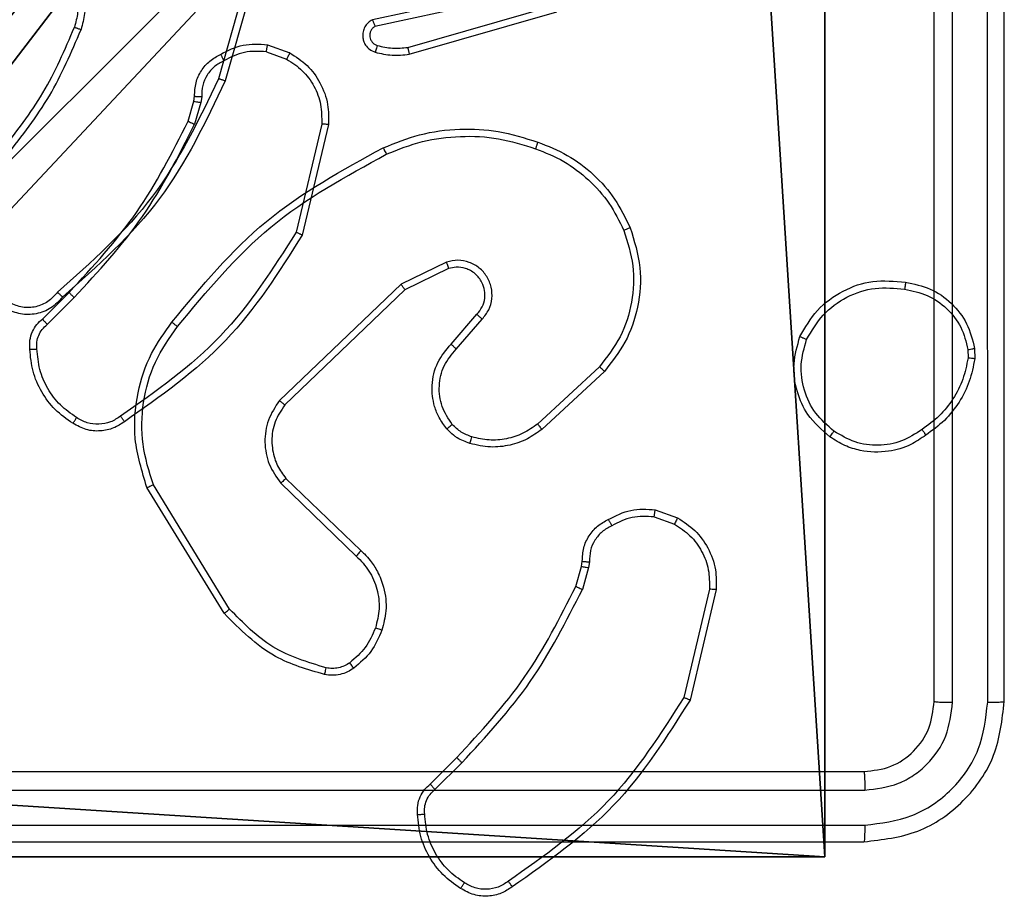
# Model space of a CAD drawing. Units: centimetres. Extents: x -296 to 775, y -261 to 761.
# Drawn here: x -36 to -33, y 69 to 71 of the extents above; entities that cross this region are included whole.
import ezdxf

# ---------------------------------------------------------------- set-up
doc = ezdxf.new("R2010")
doc.units = ezdxf.units.CM
doc.header["$LTSCALE"] = 2.54
doc.layers.get('0').update_dxf_attribs({"true_color": 0xff5454})
doc.layers.add('VP-EQ', color=7, linetype='Continuous', true_color=0x8a3492)

# ---------------------------------------------------------------- blocks, each defined once
blk = doc.blocks.new('R__nica_5')
at = {"color": 251, "true_color": 0x646464}
for p, q in [((9, 4.0502), (9, 0)), ((9, 4.0502, 128.7906), (9, 0, 128.7906)), ((9, 4.0502), (9, 0)), ((9, 4.0502, 128.7906), (9, 0, 128.7906)), ((9, 0), (4.95, 0)), ((9, 0), (4.95, 0)), ((9, 0), (9, 0, 128.7906)), ((9, 0), (9, 0, 128.7906)), ((9, 0, 128.7906), (4.95, 0, 128.7906)), ((9, 0, 128.7906), (4.95, 0, 128.7906))]:
    blk.add_line(p, q, dxfattribs=at)
mesh = blk.add_polyface(dxfattribs=at)
corners = [(4.0498, 9), (0, 4.95), (0, 9), (0.2576, 4.95), (0.2576, 4.05), (4.9498, 8.7424), (4.05, 0.2576), (4.0498, 8.7424), (4.95, 0.2576), (0, 0), (0, 4.05), (4.05, 0), (9, 9), (4.9498, 9), (4.95, 0), (8.7424, 4.9502), (9, 4.9502), (8.7424, 4.0502), (9, 0), (9, 4.0502)]
mesh.append_faces([[corners[k] for k in face] for face in [(0, 1, 2), (4, 9, 10), (12, 5, 13), (15, 12, 16), (18, 17, 19)]], dxfattribs={"vtx0": -1, "color": 251})
mesh.append_faces([[corners[k] for k in face] for face in [(1, 0, 3), (3, 0, 4), (5, 6, 7), (6, 5, 8), (9, 4, 11), (7, 4, 0), (11, 7, 6), (8, 12, 14), (14, 17, 18), (17, 14, 15)]], dxfattribs={"vtx0": -1, "vtx1": -1, "color": 251})
mesh.append_faces([[corners[k] for k in face] for face in [(11, 4, 7), (5, 12, 8), (14, 12, 15)]], dxfattribs={"vtx0": -1, "vtx1": -1, "vtx2": -1, "color": 251})
mesh = blk.add_polyface(dxfattribs=at)
corners = [(9, 0, 128.7906), (4.95, 0.2576, 128.7906), (4.95, 0, 128.7906), (8.7424, 4.0502, 128.7906), (9, 4.0502, 128.7906), (0, 0, 128.7906), (0.2576, 4.05, 128.7906), (0, 4.05, 128.7906), (4.05, 0, 128.7906), (0.2576, 4.95, 128.7906), (4.0498, 8.7424, 128.7906), (4.05, 0.2576, 128.7906), (4.9498, 8.7424, 128.7906), (4.9498, 9, 128.7906), (9, 9, 128.7906), (8.7424, 4.9502, 128.7906), (9, 4.9502, 128.7906), (0, 9, 128.7906), (0, 4.95, 128.7906), (4.0498, 9, 128.7906)]
mesh.append_faces([[corners[k] for k in face] for face in [(0, 1, 2), (3, 0, 4), (5, 6, 7), (14, 15, 16), (9, 17, 18)]], dxfattribs={"vtx0": -1, "color": 251})
mesh.append_faces([[corners[k] for k in face] for face in [(6, 8, 9), (10, 11, 12), (12, 1, 13), (13, 1, 14), (15, 1, 3), (17, 9, 19), (19, 9, 10)]], dxfattribs={"vtx0": -1, "vtx1": -1, "color": 251})
mesh.append_faces([[corners[k] for k in face] for face in [(1, 0, 3), (9, 8, 10), (14, 1, 15)]], dxfattribs={"vtx0": -1, "vtx1": -1, "vtx2": -1, "color": 251})
mesh.append_faces([[corners[k] for k in face] for face in [(6, 5, 8), (10, 8, 11), (12, 11, 1)]], dxfattribs={"vtx0": -1, "vtx2": -1, "color": 251})
mesh = blk.add_polyface(dxfattribs=at)
corners = [(9, 0), (9, 4.0502, 128.7906), (9, 0, 128.7906), (9, 4.0502)]
mesh.append_faces([[corners[k] for k in face] for face in [(0, 1, 2), (1, 0, 3)]], dxfattribs={"vtx0": -1, "color": 251})
mesh = blk.add_polyface(dxfattribs=at)
corners = [(9, 0, 128.7906), (4.95, 0), (9, 0), (4.95, 0, 128.7906)]
mesh.append_faces([[corners[k] for k in face] for face in [(0, 1, 2), (1, 0, 3)]], dxfattribs={"vtx0": -1, "color": 251})
blk = doc.blocks.new('noga_C11Q_WOODEN_LOW')
at = {"color": 0}
blk.add_blockref('R__nica_5', (0, 0, -10), dxfattribs=at)
blk = doc.blocks.new('Grupuj_7')
at = {"color": 0}
blk.add_blockref('noga_C11Q_WOODEN_LOW', (0.5377, 0.3, 10.2544), dxfattribs=at)
blk = doc.blocks.new('Group_1')
at = {"color": 0, "zscale": 1.53011290222406}
blk.add_blockref('Grupuj_7', (71.0561, 147.953, -0.3893), dxfattribs=at)
blk = doc.blocks.new(',')
at = {"color": 0}
blk.add_blockref('Group_1', (-114.4907, -79.1976), dxfattribs=at)
blk = doc.blocks.new('RC1466_')
at = {"color": 7, "linetype": 'Continuous', "lineweight": 25}
for p, q in [((363.3219, 431.0773), (363.2227, 430.7242)), ((363.3414, 431.0731), (363.2416, 430.7179)), ((363.9548, 430.9559), (363.6613, 430.8926)), ((363.9593, 430.9362), (363.6685, 430.8735)), ((363.762, 430.8135), (364.182, 430.9339)), ((363.766, 430.794), (364.1866, 430.9146)), ((366.3672, 427.6226), (366.3672, 430.6226)), ((366.4197, 427.6203), (366.4197, 430.6222)), ((366.5198, 427.6203), (366.5197, 430.6222)), ((366.5672, 427.6226), (366.5672, 430.6226)), ((363.8725, 430.2017), (363.7427, 430.1383)), ((363.8785, 430.183), (363.754, 430.1222)), ((363.7427, 430.1383), (363.396, 429.8066)), ((363.754, 430.1222), (363.4113, 429.7942)), ((363.8853, 429.9676), (363.9591, 430.0526)), ((363.9001, 429.9535), (363.9741, 430.0387)), ((365.3585, 429.9521), (365.3588, 429.9282)), ((365.3776, 429.9554), (365.3779, 429.9259)), ((364.308, 429.9032), (364.132, 429.7398)), ((364.3222, 429.8899), (364.1442, 429.7246)), ((363.3999, 429.571), (363.6152, 429.3634)), ((363.4145, 429.5848), (363.6281, 429.3789)), ((363.2385, 429.2001), (363.0185, 429.559)), ((363.2542, 429.2122), (363.0371, 429.5665)), ((364.4672, 429.4952), (364.5306, 429.4723)), ((364.4641, 429.4751), (364.5217, 429.4542)), ((364.2573, 429.3339), (364.2593, 429.3483)), ((364.2798, 429.347), (364.2775, 429.3306)), ((364.2409, 429.277), (364.2573, 429.3339)), ((364.2775, 429.3306), (364.2596, 429.2683)), ((364.6218, 429.269), (364.5487, 428.9605)), ((364.6412, 429.2678), (364.5664, 428.9526)), ((363.826, 428.7131), (363.9018, 428.7889)), ((363.8395, 428.6974), (363.9162, 428.7741)), ((363.1672, 427.4226), (366.1672, 427.4226)), ((363.1676, 427.3701), (366.1695, 427.3701)), ((363.1676, 427.2701), (366.1695, 427.27)), ((363.1672, 427.2226), (366.1672, 427.2226))]:
    blk.add_line(p, q, dxfattribs=at)
for points, knots in [([(362.7987, 431.0364), (362.8045, 431.0234), (362.816, 430.9974), (362.8231, 430.9552), (362.8229, 430.9124), (362.8156, 430.8849), (362.812, 430.8712)], [0, 0, 0, 0, 0.250007, 0.500005, 0.750004, 1, 1, 1, 1]), ([(362.816, 431.0464), (362.8224, 431.0321), (362.8352, 431.0036), (362.8429, 430.9571), (362.8428, 430.9099), (362.8349, 430.8796), (362.8309, 430.8645)], [0, 0, 0, 0, 0.249953, 0.500006, 0.750058, 1, 1, 1, 1]), ([(363.6613, 430.8926), (363.6569, 430.8899), (363.6482, 430.8846), (363.639, 430.8722), (363.6338, 430.8582), (363.633, 430.8445), (363.6356, 430.8314), (363.6416, 430.819), (363.6527, 430.8067), (363.6634, 430.8022), (363.6692, 430.7998)], [0, 0, 0, 0, 0.128822, 0.254892, 0.378236, 0.500371, 0.595345, 0.710318, 0.845223, 1, 1, 1, 1]), ([(363.6613, 430.8926), (363.6614, 430.8923), (363.6616, 430.8918), (363.6629, 430.8885), (363.6642, 430.8848), (363.6655, 430.8814), (363.6669, 430.8776), (363.668, 430.8749), (363.6685, 430.8735)], [0, 0, 0, 0, 0.228698, 0.470598, 0.597273, 0.727836, 0.862113, 1, 1, 1, 1]), ([(362.6041, 430.5184), (362.6459, 430.5721), (362.7305, 430.6807), (362.7847, 430.8072), (362.812, 430.8712)], [0, 0, 0, 0, 0.494661, 1, 1, 1, 1]), ([(362.6193, 430.5053), (362.6623, 430.5606), (362.7484, 430.6712), (362.8034, 430.8001), (362.8309, 430.8645)], [0, 0, 0, 0, 0.500005, 1, 1, 1, 1]), ([(362.812, 430.8712), (362.8122, 430.8711), (362.8125, 430.871), (362.8151, 430.8701), (362.8184, 430.8689), (362.8219, 430.8677), (362.8261, 430.8662), (362.8293, 430.8651), (362.8309, 430.8645)], [0, 0, 0, 0, 0.181234, 0.407947, 0.538559, 0.680755, 0.834759, 1, 1, 1, 1]), ([(363.6685, 430.8735), (363.6661, 430.8718), (363.6614, 430.8685), (363.6564, 430.8611), (363.6537, 430.8528), (363.6535, 430.844), (363.6557, 430.8356), (363.6604, 430.8281), (363.6669, 430.8221), (363.6723, 430.82), (363.675, 430.8189)], [0, 0, 0, 0, 0.125119, 0.250143, 0.375134, 0.500182, 0.625003, 0.750013, 0.874973, 1, 1, 1, 1]), ([(363.675, 430.8189), (363.6742, 430.8164), (363.6727, 430.8114), (363.6708, 430.8051), (363.6695, 430.8007), (363.6693, 430.8001), (363.6692, 430.7998)], [0, 0, 0, 0, 0.250152, 0.500025, 0.749766, 1, 1, 1, 1]), ([(363.675, 430.8189), (363.6893, 430.8157), (363.7181, 430.8093), (363.7474, 430.8121), (363.762, 430.8135)], [0, 0, 0, 0, 0.500007, 1, 1, 1, 1]), ([(363.762, 430.8135), (363.7623, 430.8119), (363.763, 430.8089), (363.7639, 430.8048), (363.7647, 430.8012), (363.7654, 430.7976), (363.766, 430.7946), (363.766, 430.7942), (363.766, 430.794)], [0, 0, 0, 0, 0.152124, 0.296676, 0.433345, 0.562019, 0.796204, 1, 1, 1, 1]), ([(363.6692, 430.7998), (363.6852, 430.7962), (363.7171, 430.7891), (363.7497, 430.7923), (363.766, 430.794)], [0, 0, 0, 0, 0.4999615, 1, 1, 1, 1]), ([(363.2227, 430.7242), (363.1667, 430.6074), (363.0546, 430.3737), (362.8607, 430.2017), (362.7638, 430.1156)], [0, 0, 0, 0, 0.4999914, 1, 1, 1, 1]), ([(363.2416, 430.7179), (363.186, 430.6012), (363.0734, 430.3645), (362.8775, 430.1901), (362.7783, 430.1018)], [0, 0, 0, 0, 0.49327, 1, 1, 1, 1]), ([(363.2416, 430.7179), (363.2414, 430.718), (363.2409, 430.7181), (363.2381, 430.719), (363.2347, 430.7202), (363.2312, 430.7214), (363.2272, 430.7227), (363.2242, 430.7237), (363.2227, 430.7242)], [0, 0, 0, 0, 0.200955, 0.434077, 0.563058, 0.700417, 0.84621, 1, 1, 1, 1]), ([(363.6921, 430.5273), (363.7262, 430.541), (363.7963, 430.5693), (363.9082, 430.5835), (364.023, 430.5782), (364.0951, 430.5554), (364.1323, 430.5437)], [0, 0, 0, 0, 0.243399, 0.499996, 0.742019, 1, 1, 1, 1]), ([(363.7008, 430.509), (363.7347, 430.5225), (363.8025, 430.5495), (363.9117, 430.5627), (364.0216, 430.5576), (364.0913, 430.5356), (364.1261, 430.5247)], [0, 0, 0, 0, 0.24995, 0.499992, 0.750053, 1, 1, 1, 1]), ([(363.0896, 430.0299), (363.1741, 430.1322), (363.343, 430.3366), (363.5757, 430.4637), (363.6921, 430.5273)], [0, 0, 0, 0, 0.500134, 1, 1, 1, 1]), ([(363.6921, 430.5273), (363.6922, 430.527), (363.6925, 430.5264), (363.6945, 430.5222), (363.6974, 430.5162), (363.6997, 430.5114), (363.7008, 430.509)], [0, 0, 0, 0, 0.250163, 0.5, 0.74987, 1, 1, 1, 1]), ([(364.1323, 430.5437), (364.1323, 430.5435), (364.1322, 430.543), (364.1313, 430.54), (364.1301, 430.5365), (364.129, 430.533), (364.1276, 430.529), (364.1266, 430.5262), (364.1261, 430.5247)], [0, 0, 0, 0, 0.209317, 0.445172, 0.573431, 0.708789, 0.851094, 1, 1, 1, 1]), ([(364.1261, 430.5247), (364.1535, 430.5138), (364.2084, 430.4919), (364.2789, 430.4375), (364.3386, 430.3713), (364.3646, 430.3183), (364.3776, 430.2918)], [0, 0, 0, 0, 0.2499256, 0.4999969, 0.7500755, 1, 1, 1, 1]), ([(364.1323, 430.5437), (364.1611, 430.5323), (364.2187, 430.5096), (364.2929, 430.4528), (364.3551, 430.3831), (364.3822, 430.3275), (364.3957, 430.2996)], [0, 0, 0, 0, 0.250004, 0.500004, 0.749999, 1, 1, 1, 1]), ([(363.1056, 430.0174), (363.1891, 430.1184), (363.3561, 430.3202), (363.5859, 430.4461), (363.7008, 430.509)], [0, 0, 0, 0, 0.499997, 1, 1, 1, 1]), ([(364.3957, 430.2996), (364.4075, 430.2619), (364.4305, 430.1882), (364.4215, 430.0742), (364.3867, 429.9714), (364.3433, 429.9166), (364.3222, 429.8899)], [0, 0, 0, 0, 0.2684171, 0.524561, 0.7684261, 1, 1, 1, 1]), ([(364.3957, 430.2996), (364.3954, 430.2995), (364.3949, 430.2991), (364.3908, 430.2973), (364.3848, 430.2948), (364.38, 430.2928), (364.3776, 430.2918)], [0, 0, 0, 0, 0.24991, 0.499813, 0.749612, 1, 1, 1, 1]), ([(364.3776, 430.2918), (364.3881, 430.2585), (364.4091, 430.1921), (364.4038, 430.0866), (364.3723, 429.9857), (364.3294, 429.9307), (364.308, 429.9032)], [0, 0, 0, 0, 0.249979, 0.499963, 0.749872, 1, 1, 1, 1]), ([(363.9741, 430.0387), (363.9809, 430.0474), (363.9946, 430.0646), (364.0034, 430.0971), (364.0014, 430.1302), (363.9887, 430.161), (363.9667, 430.1861), (363.9377, 430.2023), (363.9048, 430.2089), (363.8833, 430.2041), (363.8725, 430.2017)], [0, 0, 0, 0, 0.1251031, 0.250179, 0.3749534, 0.5000126, 0.6249097, 0.7500149, 0.8749963, 1, 1, 1, 1]), ([(363.8785, 430.183), (363.8785, 430.1833), (363.8783, 430.1839), (363.877, 430.1882), (363.875, 430.1944), (363.8733, 430.1993), (363.8725, 430.2017)], [0, 0, 0, 0, 0.249949, 0.499826, 0.749561, 1, 1, 1, 1]), ([(363.9591, 430.0526), (363.9645, 430.0592), (363.9755, 430.0728), (363.9822, 430.0971), (363.9818, 430.1214), (363.9738, 430.1463), (363.9585, 430.1658), (363.941, 430.1777), (363.9229, 430.1852), (363.9014, 430.1885), (363.8856, 430.1847), (363.8785, 430.183)], [0, 0, 0, 0, 0.122005, 0.248439, 0.350824, 0.467234, 0.617024, 0.696811, 0.769096, 0.895983, 1, 1, 1, 1]), ([(363.754, 430.1222), (363.7539, 430.1224), (363.7536, 430.1227), (363.752, 430.1251), (363.75, 430.128), (363.7479, 430.1309), (363.7454, 430.1344), (363.7436, 430.137), (363.7427, 430.1383)], [0, 0, 0, 0, 0.19407, 0.425302, 0.554843, 0.693693, 0.842211, 1, 1, 1, 1]), ([(364.8798, 429.9891), (364.8947, 430.0151), (364.9251, 430.0682), (364.9998, 430.1222), (365.0882, 430.1527), (365.1491, 430.1469), (365.1804, 430.1439)], [0, 0, 0, 0, 0.2453308, 0.5000357, 0.7427215, 1, 1, 1, 1]), ([(364.8988, 429.9809), (364.9131, 430.0054), (364.9417, 430.0544), (365.0116, 430.1049), (365.0934, 430.1323), (365.1498, 430.1267), (365.1781, 430.1238)], [0, 0, 0, 0, 0.249958, 0.499912, 0.749748, 1, 1, 1, 1]), ([(365.1804, 430.1439), (365.1804, 430.1437), (365.1805, 430.1431), (365.1802, 430.1398), (365.1797, 430.1359), (365.1793, 430.1324), (365.1787, 430.1282), (365.1783, 430.1253), (365.1781, 430.1238)], [0, 0, 0, 0, 0.219119, 0.458372, 0.585822, 0.718729, 0.856873, 1, 1, 1, 1]), ([(365.1804, 430.1439), (365.2045, 430.139), (365.2527, 430.1293), (365.3134, 430.0862), (365.3596, 430.0273), (365.3715, 429.9796), (365.3776, 429.9554)], [0, 0, 0, 0, 0.2499978, 0.5000086, 0.7466643, 1, 1, 1, 1]), ([(362.7783, 430.1018), (362.7678, 430.0905), (362.747, 430.0681), (362.7035, 430.0519), (362.6578, 430.0504), (362.6306, 430.0626), (362.6171, 430.0686)], [0, 0, 0, 0, 0.254948, 0.506615, 0.754952, 1, 1, 1, 1]), ([(362.7638, 430.1156), (362.7553, 430.1061), (362.7383, 430.087), (362.7021, 430.0722), (362.6631, 430.07), (362.6396, 430.0802), (362.6278, 430.0853)], [0, 0, 0, 0, 0.249948, 0.499907, 0.74963, 1, 1, 1, 1]), ([(362.7783, 430.1018), (362.7781, 430.102), (362.7776, 430.1024), (362.7752, 430.1048), (362.7724, 430.1075), (362.7698, 430.1099), (362.7669, 430.1127), (362.7648, 430.1147), (362.7638, 430.1156)], [0, 0, 0, 0, 0.228186, 0.470136, 0.597002, 0.727596, 0.862116, 1, 1, 1, 1]), ([(365.1781, 430.1238), (365.2001, 430.1194), (365.2441, 430.1105), (365.3, 430.0713), (365.3421, 430.0175), (365.3531, 429.9739), (365.3585, 429.9521)], [0, 0, 0, 0, 0.249971, 0.499927, 0.749779, 1, 1, 1, 1]), ([(363.9591, 430.0526), (363.9592, 430.0525), (363.9594, 430.0523), (363.9611, 430.0507), (363.9636, 430.0484), (363.9664, 430.0458), (363.97, 430.0425), (363.9727, 430.04), (363.9741, 430.0387)], [0, 0, 0, 0, 0.156206, 0.374582, 0.507329, 0.655725, 0.820042, 1, 1, 1, 1]), ([(363.0185, 429.559), (363.0044, 429.6049), (362.9772, 429.6928), (362.9879, 429.8255), (363.025, 429.9397), (363.0689, 430.001), (363.0896, 430.0299)], [0, 0, 0, 0, 0.286577, 0.548798, 0.786619, 1, 1, 1, 1]), ([(363.0371, 429.5665), (363.0249, 429.6046), (363.0007, 429.6809), (363.0045, 429.8021), (363.0366, 429.919), (363.0826, 429.9846), (363.1056, 430.0174)], [0, 0, 0, 0, 0.249982, 0.499963, 0.749891, 1, 1, 1, 1]), ([(363.1056, 430.0174), (363.1043, 430.0184), (363.1019, 430.0203), (363.0985, 430.0229), (363.0956, 430.0252), (363.0926, 430.0275), (363.0901, 430.0295), (363.0898, 430.0298), (363.0896, 430.0299)], [0, 0, 0, 0, 0.150118, 0.293222, 0.428989, 0.557518, 0.792692, 1, 1, 1, 1]), ([(364.9644, 429.7036), (364.9419, 429.7233), (364.9013, 429.7589), (364.8682, 429.8335), (364.8571, 429.9117), (364.8722, 429.9634), (364.8798, 429.9891)], [0, 0, 0, 0, 0.277678, 0.499917, 0.750892, 1, 1, 1, 1]), ([(364.8798, 429.9891), (364.88, 429.989), (364.8805, 429.9888), (364.8836, 429.9874), (364.8872, 429.9859), (364.8907, 429.9844), (364.8946, 429.9827), (364.8974, 429.9815), (364.8988, 429.9809)], [0, 0, 0, 0, 0.217132, 0.455531, 0.583201, 0.716684, 0.85574, 1, 1, 1, 1]), ([(363.8732, 429.7261), (363.8655, 429.7364), (363.8509, 429.7561), (363.8344, 429.7977), (363.8279, 429.8521), (363.8429, 429.9168), (363.8714, 429.9509), (363.8853, 429.9676)], [0, 0, 0, 0, 0.145284, 0.276007, 0.502108, 0.756343, 1, 1, 1, 1]), ([(363.8853, 429.9676), (363.8855, 429.9675), (363.8858, 429.9672), (363.8881, 429.965), (363.8909, 429.9623), (363.8936, 429.9598), (363.8967, 429.9568), (363.899, 429.9546), (363.9001, 429.9535)], [0, 0, 0, 0, 0.206102, 0.440931, 0.569583, 0.705601, 0.849233, 1, 1, 1, 1]), ([(364.9767, 429.7194), (364.958, 429.7355), (364.9206, 429.7676), (364.8888, 429.8356), (364.8785, 429.9098), (364.892, 429.9572), (364.8988, 429.9809)], [0, 0, 0, 0, 0.250237, 0.500079, 0.750042, 1, 1, 1, 1]), ([(363.8886, 429.7388), (363.8777, 429.7553), (363.8558, 429.7884), (363.8485, 429.8486), (363.8619, 429.9078), (363.8874, 429.9383), (363.9001, 429.9535)], [0, 0, 0, 0, 0.2499382, 0.4998816, 0.749611, 1, 1, 1, 1]), ([(365.3585, 429.9521), (365.3611, 429.9525), (365.3661, 429.9533), (365.3724, 429.9543), (365.3767, 429.9551), (365.3773, 429.9553), (365.3776, 429.9554)], [0, 0, 0, 0, 0.25012, 0.500061, 0.749959, 1, 1, 1, 1]), ([(365.3588, 429.9282), (365.3546, 429.9077), (365.3464, 429.8667), (365.3172, 429.8107), (365.2784, 429.7609), (365.2446, 429.7364), (365.2277, 429.7241)], [0, 0, 0, 0, 0.249914, 0.499993, 0.750064, 1, 1, 1, 1]), ([(365.3779, 429.9259), (365.3736, 429.9043), (365.3651, 429.8608), (365.3347, 429.8011), (365.2932, 429.7478), (365.2568, 429.7214), (365.2385, 429.7081)], [0, 0, 0, 0, 0.246996, 0.495989, 0.74698, 1, 1, 1, 1]), ([(365.3779, 429.9259), (365.3775, 429.9259), (365.3767, 429.9259), (365.3717, 429.9265), (365.3654, 429.9273), (365.361, 429.9279), (365.3588, 429.9282)], [0, 0, 0, 0, 0.279479, 0.558881, 0.779177, 1, 1, 1, 1]), ([(364.3222, 429.8899), (364.322, 429.8901), (364.3216, 429.8905), (364.3183, 429.8936), (364.3136, 429.8979), (364.3099, 429.9014), (364.308, 429.9032)], [0, 0, 0, 0, 0.249904, 0.499816, 0.749492, 1, 1, 1, 1]), ([(363.396, 429.8066), (363.3842, 429.7887), (363.3607, 429.7528), (363.3516, 429.688), (363.3631, 429.6237), (363.3876, 429.5886), (363.3999, 429.571)], [0, 0, 0, 0, 0.250282, 0.500087, 0.750047, 1, 1, 1, 1]), ([(363.4113, 429.7942), (363.401, 429.7787), (363.3804, 429.7475), (363.3719, 429.6927), (363.3788, 429.6499), (363.3929, 429.6138), (363.406, 429.5964), (363.4145, 429.5848)], [0, 0, 0, 0, 0.244208, 0.489923, 0.713025, 0.811022, 1, 1, 1, 1]), ([(363.4113, 429.7942), (363.411, 429.7944), (363.4105, 429.7948), (363.4071, 429.7976), (363.402, 429.8017), (363.398, 429.805), (363.396, 429.8066)], [0, 0, 0, 0, 0.250294, 0.500049, 0.749811, 1, 1, 1, 1]), ([(363.8732, 429.7261), (363.8734, 429.7262), (363.874, 429.7266), (363.8775, 429.7295), (363.8827, 429.7337), (363.8866, 429.7371), (363.8886, 429.7388)], [0, 0, 0, 0, 0.250145, 0.499975, 0.74992, 1, 1, 1, 1]), ([(363.945, 429.703), (363.9344, 429.707), (363.9131, 429.7149), (363.8968, 429.7308), (363.8886, 429.7388)], [0, 0, 0, 0, 0.500042, 1, 1, 1, 1]), ([(364.132, 429.7398), (364.1185, 429.7302), (364.0914, 429.711), (364.0435, 429.696), (363.9935, 429.6917), (363.9612, 429.6992), (363.945, 429.703)], [0, 0, 0, 0, 0.25003, 0.500011, 0.749972, 1, 1, 1, 1]), ([(364.1442, 429.7246), (364.144, 429.7249), (364.1437, 429.7254), (364.1409, 429.7288), (364.1369, 429.7338), (364.1336, 429.7378), (364.132, 429.7398)], [0, 0, 0, 0, 0.250047, 0.499958, 0.749671, 1, 1, 1, 1]), ([(363.9389, 429.6842), (363.9266, 429.6888), (363.9127, 429.6941), (363.8981, 429.7037), (363.8875, 429.7114), (363.8794, 429.7197), (363.8732, 429.7261)], [0, 0, 0, 0, 0.4994075, 0.5601074, 0.6638109, 1, 1, 1, 1]), ([(364.1442, 429.7246), (364.1308, 429.715), (364.1031, 429.695), (364.0527, 429.6778), (363.9962, 429.6712), (363.9584, 429.6798), (363.9389, 429.6842)], [0, 0, 0, 0, 0.226437, 0.468579, 0.726451, 1, 1, 1, 1]), ([(364.9644, 429.7036), (364.9647, 429.7038), (364.9652, 429.7042), (364.9681, 429.7077), (364.9721, 429.7131), (364.9752, 429.7173), (364.9767, 429.7194)], [0, 0, 0, 0, 0.250104, 0.500023, 0.749776, 1, 1, 1, 1]), ([(365.2385, 429.7081), (365.2245, 429.6985), (365.1923, 429.6765), (365.1279, 429.6577), (365.0625, 429.6596), (365.0056, 429.6772), (364.9785, 429.6946), (364.9644, 429.7036)], [0, 0, 0, 0, 0.1729112, 0.3970765, 0.6722607, 0.8297076, 1, 1, 1, 1]), ([(365.2277, 429.7241), (365.2087, 429.7119), (365.1707, 429.6874), (365.103, 429.6761), (365.0349, 429.6847), (364.9961, 429.7079), (364.9767, 429.7194)], [0, 0, 0, 0, 0.249955, 0.49993, 0.749778, 1, 1, 1, 1]), ([(365.2385, 429.7081), (365.2384, 429.7083), (365.2382, 429.7088), (365.2365, 429.7114), (365.2344, 429.7144), (365.2325, 429.7173), (365.2302, 429.7205), (365.2285, 429.7229), (365.2277, 429.7241)], [0, 0, 0, 0, 0.217921, 0.456644, 0.584271, 0.717393, 0.856099, 1, 1, 1, 1]), ([(363.9389, 429.6842), (363.9391, 429.6845), (363.9394, 429.685), (363.9409, 429.6893), (363.9428, 429.6956), (363.9443, 429.7005), (363.945, 429.703)], [0, 0, 0, 0, 0.25021, 0.500076, 0.749816, 1, 1, 1, 1]), ([(363.4145, 429.5848), (363.4144, 429.5846), (363.414, 429.584), (363.4107, 429.5808), (363.4058, 429.5763), (363.4019, 429.5728), (363.3999, 429.571)], [0, 0, 0, 0, 0.250232, 0.50003, 0.749902, 1, 1, 1, 1]), ([(363.0185, 429.559), (363.0188, 429.5591), (363.0194, 429.5593), (363.0237, 429.561), (363.0298, 429.5635), (363.0346, 429.5655), (363.0371, 429.5665)], [0, 0, 0, 0, 0.250189, 0.500078, 0.749937, 1, 1, 1, 1]), ([(364.3334, 429.4677), (364.3545, 429.4784), (364.3965, 429.4998), (364.4436, 429.4967), (364.4672, 429.4952)], [0, 0, 0, 0, 0.500022, 1, 1, 1, 1]), ([(364.4641, 429.4751), (364.4643, 429.4765), (364.4648, 429.4794), (364.4655, 429.4835), (364.4661, 429.4871), (364.4667, 429.491), (364.4672, 429.4944), (364.4672, 429.4949), (364.4672, 429.4952)], [0, 0, 0, 0, 0.141323, 0.278143, 0.410237, 0.537487, 0.777788, 1, 1, 1, 1]), ([(364.2593, 429.3483), (364.2599, 429.3613), (364.2611, 429.3869), (364.2774, 429.4217), (364.3015, 429.4503), (364.3229, 429.4619), (364.3334, 429.4677)], [0, 0, 0, 0, 0.2593681, 0.512477, 0.7593551, 1, 1, 1, 1]), ([(364.3334, 429.4677), (364.3336, 429.4675), (364.3339, 429.467), (364.3356, 429.4639), (364.3375, 429.4603), (364.3393, 429.4571), (364.3412, 429.4534), (364.3426, 429.4509), (364.3433, 429.4496)], [0, 0, 0, 0, 0.2269977, 0.4686252, 0.5955306, 0.726457, 0.8613154, 1, 1, 1, 1]), ([(364.4641, 429.4751), (364.4428, 429.4763), (364.4002, 429.4788), (364.3623, 429.4593), (364.3433, 429.4496)], [0, 0, 0, 0, 0.500038, 1, 1, 1, 1]), ([(364.5306, 429.4723), (364.5305, 429.4719), (364.5303, 429.4711), (364.528, 429.4663), (364.525, 429.4603), (364.5228, 429.4562), (364.5217, 429.4542)], [0, 0, 0, 0, 0.279841, 0.559069, 0.779496, 1, 1, 1, 1]), ([(364.5306, 429.4723), (364.5479, 429.4611), (364.5825, 429.4387), (364.62, 429.3866), (364.6418, 429.3279), (364.6414, 429.2867), (364.6412, 429.2678)], [0, 0, 0, 0, 0.250054, 0.500008, 0.769731, 1, 1, 1, 1]), ([(364.3433, 429.4496), (364.3338, 429.4445), (364.3149, 429.4342), (364.2941, 429.4091), (364.2808, 429.3792), (364.2802, 429.3577), (364.2798, 429.347)], [0, 0, 0, 0, 0.250064, 0.499988, 0.749932, 1, 1, 1, 1]), ([(364.5217, 429.4542), (364.5373, 429.444), (364.5686, 429.4237), (364.6017, 429.3779), (364.6219, 429.325), (364.6218, 429.2877), (364.6218, 429.269)], [0, 0, 0, 0, 0.250043, 0.500001, 0.749953, 1, 1, 1, 1]), ([(363.6281, 429.3789), (363.6279, 429.3786), (363.6275, 429.3779), (363.6241, 429.3737), (363.6198, 429.3686), (363.6167, 429.3652), (363.6152, 429.3634)], [0, 0, 0, 0, 0.279862, 0.559069, 0.779501, 1, 1, 1, 1]), ([(363.6281, 429.3789), (363.6316, 429.3757), (363.6413, 429.3669), (363.6581, 429.3477), (363.6783, 429.3167), (363.6969, 429.2689), (363.7036, 429.2104), (363.6932, 429.1702), (363.6885, 429.1521)], [0, 0, 0, 0, 0.056651, 0.1590302, 0.3070484, 0.5006089, 0.775351, 1, 1, 1, 1]), ([(363.6152, 429.3634), (363.6282, 429.3498), (363.6543, 429.3225), (363.6762, 429.2697), (363.6836, 429.213), (363.6744, 429.1764), (363.6698, 429.1581)], [0, 0, 0, 0, 0.249961, 0.499946, 0.749851, 1, 1, 1, 1]), ([(364.2593, 429.3483), (364.2596, 429.3483), (364.2602, 429.3481), (364.2637, 429.3478), (364.2677, 429.3475), (364.2714, 429.3473), (364.2755, 429.3471), (364.2784, 429.347), (364.2798, 429.347)], [0, 0, 0, 0, 0.227989, 0.4699, 0.596583, 0.727392, 0.861929, 1, 1, 1, 1]), ([(364.2573, 429.3339), (364.2577, 429.3338), (364.2585, 429.3335), (364.2639, 429.3326), (364.2706, 429.3316), (364.2752, 429.331), (364.2775, 429.3306)], [0, 0, 0, 0, 0.279844, 0.559122, 0.779383, 1, 1, 1, 1]), ([(363.9018, 428.7889), (363.9697, 428.8623), (364.1054, 429.0092), (364.1958, 429.1877), (364.2409, 429.277)], [0, 0, 0, 0, 0.500006, 1, 1, 1, 1]), ([(363.9162, 428.7741), (363.9849, 428.8485), (364.1223, 428.9973), (364.2138, 429.178), (364.2596, 429.2683)], [0, 0, 0, 0, 0.500004, 1, 1, 1, 1]), ([(364.2409, 429.277), (364.2413, 429.2768), (364.242, 429.2764), (364.247, 429.274), (364.2531, 429.2712), (364.2574, 429.2693), (364.2596, 429.2683)], [0, 0, 0, 0, 0.279905, 0.559039, 0.77949, 1, 1, 1, 1]), ([(364.6412, 429.2678), (364.6409, 429.2677), (364.6403, 429.2677), (364.6358, 429.2679), (364.6295, 429.2684), (364.6243, 429.2688), (364.6218, 429.269)], [0, 0, 0, 0, 0.249944, 0.499926, 0.749477, 1, 1, 1, 1]), ([(363.2385, 429.2001), (363.2388, 429.2002), (363.2394, 429.2005), (363.243, 429.2033), (363.2482, 429.2073), (363.2522, 429.2106), (363.2542, 429.2122)], [0, 0, 0, 0, 0.250217, 0.499989, 0.749795, 1, 1, 1, 1]), ([(363.5293, 429.0446), (363.4763, 429.0608), (363.3702, 429.093), (363.2929, 429.1725), (363.2542, 429.2122)], [0, 0, 0, 0, 0.499999, 1, 1, 1, 1]), ([(363.525, 429.0256), (363.4764, 429.0396), (363.3657, 429.0716), (363.2842, 429.1539), (363.2385, 429.2001)], [0, 0, 0, 0, 0.439107, 1, 1, 1, 1]), ([(363.6698, 429.1581), (363.6614, 429.1388), (363.6446, 429.1002), (363.6126, 429.0729), (363.5967, 429.0592)], [0, 0, 0, 0, 0.500007, 1, 1, 1, 1]), ([(363.6885, 429.1521), (363.6793, 429.1309), (363.6609, 429.0885), (363.6257, 429.0585), (363.6082, 429.0435)], [0, 0, 0, 0, 0.5, 1, 1, 1, 1]), ([(363.6885, 429.1521), (363.6882, 429.1521), (363.6875, 429.1522), (363.6833, 429.1535), (363.6771, 429.1556), (363.6723, 429.1572), (363.6698, 429.1581)], [0, 0, 0, 0, 0.249895, 0.499785, 0.749626, 1, 1, 1, 1]), ([(363.525, 429.0256), (363.5251, 429.0259), (363.5253, 429.0265), (363.5264, 429.0308), (363.5277, 429.0371), (363.5288, 429.0421), (363.5293, 429.0446)], [0, 0, 0, 0, 0.2502773, 0.5000333, 0.7498452, 1, 1, 1, 1]), ([(363.6082, 429.0435), (363.6022, 429.0397), (363.59, 429.0319), (363.5692, 429.0253), (363.5472, 429.0224), (363.5324, 429.0245), (363.525, 429.0256)], [0, 0, 0, 0, 0.243934, 0.491864, 0.743897, 1, 1, 1, 1]), ([(363.5967, 429.0592), (363.5917, 429.056), (363.5817, 429.0497), (363.5646, 429.0444), (363.5469, 429.0422), (363.5352, 429.0438), (363.5293, 429.0446)], [0, 0, 0, 0, 0.249882, 0.499956, 0.750077, 1, 1, 1, 1]), ([(363.6082, 429.0435), (363.6079, 429.0438), (363.6074, 429.0444), (363.6044, 429.0485), (363.6006, 429.0537), (363.598, 429.0573), (363.5967, 429.0592)], [0, 0, 0, 0, 0.279518, 0.558955, 0.779277, 1, 1, 1, 1]), ([(364.5487, 428.9605), (364.4827, 428.8566), (364.3508, 428.6487), (364.1494, 428.5069), (364.0487, 428.4361)], [0, 0, 0, 0, 0.500002, 1, 1, 1, 1]), ([(364.5664, 428.9526), (364.4997, 428.847), (364.3663, 428.6359), (364.162, 428.4922), (364.0598, 428.4203)], [0, 0, 0, 0, 0.500003, 1, 1, 1, 1]), ([(364.5664, 428.9526), (364.5662, 428.9527), (364.5657, 428.9528), (364.5631, 428.9539), (364.5599, 428.9554), (364.5567, 428.9568), (364.5529, 428.9586), (364.5501, 428.9599), (364.5487, 428.9605)], [0, 0, 0, 0, 0.201432, 0.434893, 0.563908, 0.700967, 0.846552, 1, 1, 1, 1]), ([(363.9018, 428.7889), (363.9018, 428.7888), (363.9019, 428.7887), (363.9028, 428.7878), (363.9041, 428.7864), (363.9059, 428.7845), (363.9081, 428.7823), (363.9107, 428.7797), (363.9134, 428.7769), (363.9153, 428.775), (363.9162, 428.7741)], [0, 0, 0, 0, 0.125067, 0.250174, 0.375163, 0.499939, 0.624832, 0.749821, 0.87494, 1, 1, 1, 1]), ([(363.7899, 428.6268), (363.7895, 428.6354), (363.7888, 428.6526), (363.7964, 428.677), (363.8088, 428.6979), (363.8204, 428.7082), (363.826, 428.7131)], [0, 0, 0, 0, 0.2628886, 0.5249528, 0.7706889, 1, 1, 1, 1]), ([(363.8102, 428.6277), (363.8098, 428.6343), (363.8091, 428.6475), (363.8146, 428.6668), (363.8245, 428.6843), (363.8345, 428.693), (363.8395, 428.6974)], [0, 0, 0, 0, 0.250034, 0.500012, 0.749955, 1, 1, 1, 1]), ([(363.826, 428.7131), (363.8262, 428.7129), (363.8265, 428.7125), (363.8286, 428.71), (363.8312, 428.707), (363.8337, 428.7042), (363.8365, 428.7009), (363.8385, 428.6986), (363.8395, 428.6974)], [0, 0, 0, 0, 0.212927, 0.45001, 0.57807, 0.712384, 0.853169, 1, 1, 1, 1]), ([(363.7899, 428.6268), (363.7902, 428.6268), (363.7908, 428.6266), (363.7954, 428.6267), (363.801, 428.627), (363.8061, 428.6274), (363.8088, 428.6276), (363.8102, 428.6277)], [0, 0, 0, 0, 0.241802, 0.488637, 0.740926, 0.869802, 1, 1, 1, 1]), ([(363.9122, 428.4158), (363.8948, 428.428), (363.86, 428.4526), (363.8218, 428.5044), (363.7958, 428.5633), (363.7919, 428.6056), (363.7899, 428.6268)], [0, 0, 0, 0, 0.249993, 0.499993, 0.749999, 1, 1, 1, 1]), ([(363.9234, 428.4319), (363.9072, 428.4432), (363.8749, 428.4659), (363.8394, 428.514), (363.8155, 428.5687), (363.812, 428.608), (363.8102, 428.6277)], [0, 0, 0, 0, 0.25003, 0.499998, 0.749972, 1, 1, 1, 1]), ([(363.9122, 428.4158), (363.9124, 428.4159), (363.9128, 428.4163), (363.9147, 428.4189), (363.9169, 428.422), (363.9188, 428.4249), (363.921, 428.4283), (363.9226, 428.4307), (363.9234, 428.4319)], [0, 0, 0, 0, 0.222405, 0.462596, 0.589847, 0.721931, 0.858809, 1, 1, 1, 1]), ([(364.0598, 428.4203), (364.0496, 428.4137), (364.0287, 428.3999), (363.9904, 428.3921), (363.9491, 428.3954), (363.9247, 428.4089), (363.9122, 428.4158)], [0, 0, 0, 0, 0.230283, 0.473703, 0.730281, 1, 1, 1, 1]), ([(364.0487, 428.4361), (364.0393, 428.4299), (364.0205, 428.4176), (363.9868, 428.4115), (363.9528, 428.4153), (363.9332, 428.4264), (363.9234, 428.4319)], [0, 0, 0, 0, 0.250088, 0.499988, 0.749925, 1, 1, 1, 1]), ([(364.0598, 428.4203), (364.0597, 428.4205), (364.0593, 428.421), (364.0574, 428.4237), (364.0553, 428.4267), (364.0534, 428.4295), (364.0511, 428.4327), (364.0495, 428.4349), (364.0487, 428.4361)], [0, 0, 0, 0, 0.228139, 0.470411, 0.597207, 0.727804, 0.862192, 1, 1, 1, 1]), ([(366.1672, 427.4226), (366.1934, 427.4256), (366.2458, 427.4316), (366.3119, 427.4779), (366.3582, 427.5441), (366.3642, 427.5964), (366.3672, 427.6226)], [0, 0, 0, 0, 0.250201, 0.500126, 0.749986, 1, 1, 1, 1]), ([(366.1672, 427.2226), (366.2196, 427.2286), (366.3244, 427.2407), (366.4567, 427.3332), (366.5492, 427.4655), (366.5612, 427.5702), (366.5672, 427.6226)], [0, 0, 0, 0, 0.250153, 0.500125, 0.750042, 1, 1, 1, 1]), ([(366.1695, 427.27), (366.2152, 427.2756), (366.3066, 427.2866), (366.4042, 427.3538), (366.4624, 427.4242), (366.5068, 427.5054), (366.5146, 427.5744), (366.5198, 427.6203)], [0, 0, 0, 0, 0.249624, 0.4992202, 0.6238144, 0.749846, 1, 1, 1, 1]), ([(366.1695, 427.3701), (366.2023, 427.3738), (366.2516, 427.3794), (366.3096, 427.4111), (366.3598, 427.4527), (366.4078, 427.5224), (366.4157, 427.5876), (366.4197, 427.6203)], [0, 0, 0, 0, 0.250156, 0.376167, 0.500781, 0.750381, 1, 1, 1, 1]), ([(366.3672, 427.6226), (366.3682, 427.6223), (366.3703, 427.6215), (366.3844, 427.6208), (366.4018, 427.6203), (366.4137, 427.6203), (366.4197, 427.6203)], [0, 0, 0, 0, 0.27986, 0.559012, 0.779485, 1, 1, 1, 1]), ([(366.5198, 427.6203), (366.5268, 427.6203), (366.5408, 427.6204), (366.5564, 427.6211), (366.5655, 427.6218), (366.5666, 427.6224), (366.5672, 427.6226)], [0, 0, 0, 0, 0.2797943, 0.559148, 0.7794887, 1, 1, 1, 1]), ([(366.1672, 427.4226), (366.1675, 427.4216), (366.1682, 427.4195), (366.169, 427.4054), (366.1695, 427.388), (366.1695, 427.3761), (366.1695, 427.3701)], [0, 0, 0, 0, 0.2798233, 0.5589895, 0.7794336, 1, 1, 1, 1]), ([(366.1695, 427.27), (366.1695, 427.263), (366.1694, 427.2489), (366.1687, 427.2334), (366.168, 427.2243), (366.1674, 427.2232), (366.1672, 427.2226)], [0, 0, 0, 0, 0.279836, 0.55917, 0.779513, 1, 1, 1, 1])]:
    blk.add_open_spline(points, degree=3, knots=knots, dxfattribs=at)
blk = doc.blocks.new('RC1466_2D')
at = {"layer": 'VP-EQ', "color": 0}
blk.add_blockref('RC1466_', (0, 0), dxfattribs=at)

msp = doc.modelspace()

# ---------------------------------------------------------------- block references
msp.add_blockref(',', (0, 0))
at = {"layer": 'VP-EQ', "color": 0}
for p in [(-399.9524, -358.1245), (-398.8473, -359.4506)]:
    msp.add_blockref('RC1466_2D', p, dxfattribs=at)

doc.saveas('drawing.dxf')
